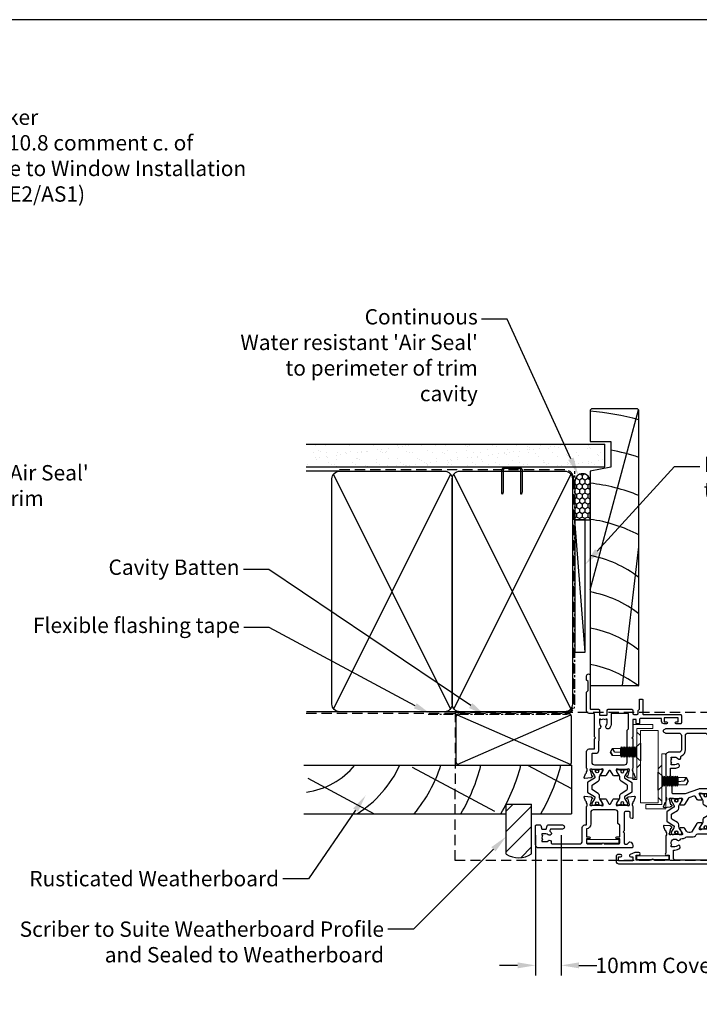
# Model space of a CAD drawing. Units: inches. Extents: x 0 to 5796, y -32 to 595.
# Drawn here: x 419 to 685, y 209 to 594 of the extents above; entities that cross this region are included whole.
import ezdxf
from ezdxf import colors
from ezdxf.entities.mleader import LeaderData, LeaderLine
from ezdxf.math import Vec2, Vec3

# ---------------------------------------------------------------- set-up
doc = ezdxf.new("R2010")
doc.units = ezdxf.units.IN
doc.header["$MEASUREMENT"] = 0
doc.linetypes.add('CENTER', pattern=[2, 1.25, -0.25, 0.25, -0.25])
doc.linetypes.add('DASHED', pattern=[0.75, 0.5, -0.25])
for name, color, linetype in [('OMEGA Framing', 2, 'Continuous'), ('OMEGA SECTION', 3, 'Continuous'), ('OMEGA Text', 7, 'Continuous')]:
    doc.layers.add(name, color=color, linetype=linetype)
doc.layers.add('OMEGA Hardware', color=4, linetype='Continuous', lineweight=20)
doc.styles.add('arialobs', font='ARIALUNI.TTF')
doc.dimstyles.new('Installation Ange', dxfattribs={"dimtxt": 6, "dimasz": 7, "dimexe": 4, "dimexo": 5, "dimgap": 0.09, "dimtad": 0, "dimdec": 0, "dimzin": 0, "dimdsep": 46, "dimtxsty": 'arialobs', "dimcen": 0.09, "dimclrd": 7, "dimclrt": 7, "dimadec": 0, "dimazin": 0, "dimtfac": 1, "dimtdec": 0, "dimtofl": 0, "dimtmove": 0, "dimatfit": 3, "dimfxl": 1, "dimtolj": 1, "dimtzin": 0, "dimarcsym": 0})

# ---------------------------------------------------------------- blocks, each defined once
blk = doc.blocks.new('A$C738818A3')
at = {"color": 4}
for p, q in [((-45.8, 46.4), (45.8, 0.6)), ((45.8, 46.4), (-45.8, 0.6))]:
    blk.add_line(p, q, dxfattribs=at)
blk.add_lwpolyline([(44, 47, -0.414214), (47, 44), (47, 3, -0.414214), (44, 0), (-44, 0, -0.414214), (-47, 3), (-47, 44, -0.414214), (-44, 47)], format="xyb", close=True)
blk = doc.blocks.new('50315A')
for p, q in [((20.59, 38.5), (29.29, 38.5)), ((20.19, 36.45), (20.19, 38.1)), ((22.49, 37.3), (20.99, 37.3)), ((20.99, 37.3), (20.99, 36.45)), ((22.49, 31.8), (22.49, 37.3)), ((23.79, 36.6), (23.79, 31.9)), ((25.19, 37), (24.19, 37)), ((25.19, 35.9), (25.19, 37)), ((28.19, 37), (26.19, 37)), ((26.19, 37), (26.19, 35.9)), ((28.19, 31), (28.19, 37)), ((29.69, 38.1), (29.69, -0.2)), ((20.19, 31.6), (20.19, 32.65)), ((20.99, 32.65), (20.99, 31.8)), ((20.99, 31.8), (22.49, 31.8)), ((22.49, 30.6), (21.19, 30.6)), ((28.19, 24.5), (28.19, 30)), ((18.19, 19.5), (22.28, 23.59)), ((23.27, 24), (25.19, 24)), ((25.19, 24), (25.19, 25.1)), ((26.19, 25.1), (26.19, 24)), ((26.19, 24), (27.69, 24)), ((1.2, 17.81), (0.99, 20.17)), ((1.39, 20.48), (2.8, 19.97)), ((3.29, 19.5), (3.54, 19.5)), ((5.04, 19.5), (9.89, 19.5)), ((9.89, 19.5), (10.29, 19.1)), ((10.29, 19.1), (10.69, 19.5)), ((10.69, 19.5), (18.19, 19.5)), ((1.65, 17.26), (1.29, 17.62)), ((2.03, 17.52), (1.98, 17.35)), ((4.16, 18.19), (2.17, 17.66)), ((4.39, 18.2), (4.24, 18.2)), ((4.49, 14.17), (4.49, 17.15)), ((1.99, 12.44), (1.99, 13.96)), ((3.46, 11.33), (2.19, 12.1)), ((2.29, 14.13), (4.09, 13.06)), ((0.19, 7.4), (2.68, 8.89)), ((3.1, 9.41), (3.63, 10.85)), ((0, 5.54), (0, 7.06)), ((2.09, 6.44), (0.3, 5.37)), ((2.5, 2.35), (2.5, 5.33)), ((20.59, 5), (20.59, 1)), ((27.09, 6), (21.59, 6)), ((28.09, -0.2), (28.09, 5)), ((-1, -0.67), (-0.79, 1.69)), ((-0.71, 1.88), (-0.34, 2.24)), ((-0.01, 2.15), (0.04, 1.98)), ((0.18, 1.84), (2.17, 1.31)), ((1.55, 0), (1.3, 0)), ((2.25, 1.3), (2.4, 1.3)), ((8.59, 0), (3.05, 0)), ((9.19, 0.6), (8.59, 0)), ((9.79, 0), (9.19, 0.6)), ((0.81, -0.47), (-0.6, -0.98)), ((19.59, 0), (9.79, 0))]:
    blk.add_line(p, q)
blk.add_lwpolyline([(18.05, 2.27), (18.24, 2), (18.69, 2), (18.69, 3.5, 0.23272), (18.1, 4.69, -0.847795), (18.71, 5.82, 0.390043), (19.2, 6.04, -0.298445), (21.59, 7.6), (27.09, 7.6, 0.414214), (28.09, 8.6), (28.09, 15.6), (27.29, 16.4), (27.29, 21.4, 0.414212), (26.29, 22.4), (23.35, 22.4), (19.26, 18.31, -0.198912), (18.27, 17.9), (6.7, 17.9, 0.414214), (6.3, 17.5), (6.3, 13.18, -0.087489), (6.22, 12.7), (4.32, 7.5, 0.087489), (4.3, 7.36), (4.3, 2.8, 0.414214), (4.7, 2.4), (10.79, 2.4), (11.39, 1.8), (14.39, 1.8), (14.39, 3.5, -0.142333), (14.82, 5, -1), (15.92, 4.3, 0.142333), (15.69, 3.5), (15.69, 2), (16.14, 2), (16.33, 2.27, 0.315299)], format="xyb", close=True)
for centre, radius, start, end in [((20.59, 38.1), 0.4, 90, 180), ((29.29, 38.1), 0.4, 360, 90), ((20.59, 36.45), 0.4, 180, 0), ((24.19, 36.6), 0.4, 90, 180), ((25.69, 35.9), 0.5, 180, 0), ((20.59, 32.65), 0.4, 0, 180), ((21.19, 31.6), 1, 180, 270), ((22.49, 31.9), 1.3, 270, 0), ((28.19, 30.5), 0.5, 90, 270), ((23.27, 22.6), 1.4, 89.9997, 135), ((25.69, 25.1), 0.5, 0, 180), ((27.69, 24.5), 0.5, 270, 0), ((1.29, 20.2), 0.3, 70, 185), ((2.7, 19.69), 0.3, 10.9043, 70), ((3.29, 19.8), 0.3, 190.9043, 270), ((4.29, 20.8), 1.5, 240.0736, 299.9293), ((1.5, 17.83), 0.3, 185, 225), ((1.79, 17.4), 0.2, 225, 345), ((2.22, 17.46), 0.2, 105, 165), ((4.24, 17.9), 0.3, 90, 105), ((4.39, 17.9), 0.3, 330.0727, 90), ((5.69, 17.15), 1.2, 150.0727, 180), ((2.19, 13.96), 0.2, 59, 180), ((2.39, 12.44), 0.4, 180, 239), ((4.29, 13.4), 0.4, 239, 28.9551), ((5.69, 14.17), 1.2, 180, 208.9551), ((2.16, 9.75), 1, 301, 340), ((3.25, 10.99), 0.4, 340, 59), ((0.4, 7.06), 0.4, 121, 180), ((0.2, 5.54), 0.2, 180, 301), ((2.3, 6.1), 0.4, 331.0449, 121), ((3.7, 5.33), 1.2, 151.0449, 180), ((21.59, 5), 1, 90, 180), ((27.09, 5), 1, 360, 90), ((-0.49, 1.67), 0.3, 135, 175), ((-0.2, 2.1), 0.2, 15, 135), ((0.23, 2.04), 0.2, 195, 255), ((1.3, -0.3), 0.3, 90, 169.0957), ((2.3, -1.3), 1.5, 60.0731, 119.9264), ((2.25, 1.6), 0.3, 255, 270), ((2.4, 1.6), 0.3, 270, 29.9273), ((3.7, 2.35), 1.2, 180, 209.9273), ((19.59, 1), 1, 270, 0), ((-0.7, -0.7), 0.3, 175, 290), ((0.71, -0.19), 0.3, 290, 349.0957), ((28.89, -0.2), 0.8, 180, 0)]:
    blk.add_arc(centre, radius, start, end)
blk = doc.blocks.new('50314')
for points in [[(13.2, 19.03, -0.263725), (13.01, 19.26, 0.359508), (12.71, 19.5), (12.46, 19.5, 0.267263), (10.96, 19.5), (4.19, 19.5, -0.881053), (3.4, 19.6), (3.4, 20.8), (1.8, 20.8, 0.414214), (1.4, 20.4), (1.4, 14.7, -1), (1.4, 13.9), (1.4, 7.8), (3.4, 7.8), (3.4, 8.9, -1), (4.4, 8.9), (4.4, 7.27), (3.66, 5.55, -0.810216), (2.7, 5.74), (2.7, 6.5), (1.2, 6.5), (1.2, 1), (2.7, 1), (2.7, 1.74, -1), (3.7, 1.76), (3.7, 1, -0.414214), (2.7, 0), (1, 0, -0.414214), (0, 1), (0, 52.21, -0.267949), (0.65, 53.34), (8.73, 58), (10.1, 58, -0.414222), (10.5, 57.6), (10.5, 56.5), (11.51, 56.5, -0.364027), (12.01, 56.09), (12.2, 54.98), (12.2, 54.15, -0.493214), (11.95, 53.96), (11.57, 54.06, -0.339392), (11.2, 54.54), (11.2, 55.2), (9.7, 55.2), (9.7, 49.7), (11.2, 49.7), (11.2, 50.45, -1), (12.2, 50.45), (12.2, 49.7, -0.162278), (12, 49.1), (12, 39.4, 0.414214), (12.4, 39), (12.95, 39, 0.267261), (14.45, 39), (14.7, 39, 0.359508), (15, 39.24, -0.263725), (15.19, 39.47), (16.6, 39.98, -0.548619), (17, 39.67), (16.79, 37.31, -0.176327), (16.71, 37.12), (16.34, 36.76, -0.57735), (16.01, 36.85), (15.96, 37.02, 0.267949), (15.82, 37.16), (13.83, 37.69, 0.065543), (13.76, 37.7), (13.6, 37.7, 0.576928), (13.34, 37.25, -0.13133), (13.5, 36.65), (13.5, 33.67, -0.127017), (13.35, 33.09, 0.767016), (13.91, 32.56), (15.7, 33.63, -0.583183), (16, 33.46), (16, 31.94, -0.263278), (15.81, 31.6), (12.78, 29.78, 0.263278), (12.3, 28.92), (12.3, 28.38, 0.263278), (12.78, 27.52), (13.82, 26.9, -0.263278), (14.01, 26.56), (14.01, 25.04, -0.583183), (13.71, 24.87), (11.92, 25.94, 0.767016), (11.36, 25.41, -0.127017), (11.51, 24.83), (11.51, 21.85, -0.13133), (11.35, 21.25, 0.576928), (11.61, 20.8), (11.77, 20.8, 0.065543), (11.84, 20.81), (13.83, 21.34, 0.267949), (13.97, 21.48), (14.02, 21.65, -0.57735), (14.35, 21.74), (14.72, 21.38, -0.176327), (14.8, 21.19), (15.01, 18.83, -0.548619), (14.61, 18.52)], [(2.4, 22.4), (5.4, 22.4), (5.4, 23, -0.187157), (6.13, 24.89, -1), (7.09, 24.01, 0.187157), (6.7, 23), (6.7, 21.5), (7.15, 21.5), (7.34, 21.77, 0.895696), (9.31, 24.01, -0.465557), (9.44, 25, 0.256087), (9.9, 25.84), (9.9, 26.28, -0.201513), (10.2, 26.99, 0.201513), (10.5, 27.71), (10.5, 30.15, -0.261413), (10.98, 31.01), (11.22, 31.15, 0.261413), (11.7, 32.01), (11.7, 36.69, 0.258199), (11.23, 37.54, -0.258199), (10.2, 39.4), (10.2, 47.35, 0.353997), (9.41, 48.33, -0.353997), (8.3, 49.7), (8.3, 54.4, 0.57735), (6.8, 55.27), (4.4, 53.88), (4.4, 51.4, -1), (3.4, 51.4), (3.4, 53.31), (1.4, 52.15), (1.4, 46.5, -1), (1.4, 45.5), (1.4, 39.5), (3.4, 39.5), (3.4, 40.6, -1), (4.4, 40.6), (4.4, 39.3, -0.414214), (3.4, 38.3), (1.4, 38.3), (1.4, 23.4, 0.414214)]]:
    blk.add_lwpolyline(points, format="xyb", close=True)
blk = doc.blocks.new('217100')
blk.add_lwpolyline([(2.46, -11.43, -0.131653), (2.3, -10.83), (2.3, -10.79, -0.258618), (2.39, -10.62), (5.01, -8.98, 0.258618), (5.2, -8.64), (5.2, -5.36, 0.258618), (5.01, -5.02), (2.39, -3.38, -0.258618), (2.3, -3.21), (2.3, -3.17, -0.131653), (2.46, -2.57), (3.47, -0.81, 0.131653), (3.5, -0.71), (3.5, -0.4, 0.414214), (3.1, 0), (2.5, 0), (2.5, -0.1), (2.12, -0.1, 0.414214), (1.92, -0.3), (1.92, -0.41, 0.109552), (1.94, -0.5, -1.569923), (0.86, -0.5, 0.109553), (0.87, -0.41), (0.87, -0.3, 0.414214), (0.67, -0.1), (0.3, -0.1), (0.3, 0), (-0.3, 0, 0.414214), (-0.7, -0.4), (-0.7, -0.71, 0.131653), (-0.67, -0.81), (0.34, -2.57, -0.131653), (0.5, -3.17), (0.5, -3.77, 0.258618), (0.97, -4.61), (3.21, -6.01, -0.258618), (3.4, -6.35), (3.4, -7.65, -0.258618), (3.21, -7.99), (0.97, -9.39, 0.258618), (0.5, -10.23), (0.5, -10.83, -0.131652), (0.34, -11.43), (-0.67, -13.19, 0.131652), (-0.7, -13.29), (-0.7, -13.6, 0.414214), (-0.3, -14), (0.3, -14), (0.3, -13.9), (0.67, -13.9, 0.414214), (0.87, -13.7), (0.87, -13.59, 0.109553), (0.86, -13.5, -1.569923), (1.94, -13.5, 0.109552), (1.92, -13.59), (1.92, -13.7, 0.414214), (2.12, -13.9), (2.5, -13.9), (2.5, -14), (3.1, -14, 0.414214), (3.5, -13.6), (3.5, -13.29, 0.131653), (3.47, -13.19), (2.46, -11.43)], format="xyb")
at = {"color": 4}
for centre in [(1.4, -0.75), (1.4, -13.25)]:
    blk.add_circle(centre, 0.6, dxfattribs=at)
blk = doc.blocks.new('J401012')
for name, p in [('50314', (0, 0)), ('50315A', (23.01, 19.5))]:
    blk.add_blockref(name, p)
at = {"rotation": 90}
blk.add_blockref('217100', (13.5, 33.51), dxfattribs=at)
at = {"xscale": -1, "rotation": 90}
blk.add_blockref('217100', (11.51, 24.99), dxfattribs=at)
blk = doc.blocks.new('50352')
for points in [[(2.5, 2.35, 0.13133), (2.66, 1.75, -0.576928), (2.4, 1.3), (2.25, 1.3, -0.065543), (2.17, 1.31), (0.18, 1.84, -0.267949), (0.04, 1.98), (-0.01, 2.15, 0.57735), (-0.34, 2.24), (-0.71, 1.88, 0.176327), (-0.79, 1.69), (-1, -0.67, 0.548619), (-0.6, -0.98), (0.81, -0.47, 0.263725), (1.01, -0.24, -0.359508), (1.3, 0), (1.55, 0, -0.267261), (3.05, 0), (9.5, 0, 0.414214), (10.5, 1), (10.5, 3), (14.4, 3), (14.8, 3.4), (15.2, 3), (24.2, 3, -0.414214), (24.4, 2.8), (24.4, 1, 0.414214), (25.4, 0), (32.7, 0), (33.3, 0.6), (36.8, 0.6), (37.4, 0), (39.1, 0, 1), (39.1, 1.4), (26.2, 1.4, -0.414214), (26, 1.6), (26, 4.6, 0.414214), (25.6, 5), (23.9, 5, -0.414214), (23.7, 5.2), (23.7, 7.8, -0.414214), (23.9, 8), (25.6, 8, 0.414214), (26, 8.4), (26, 17.6, 0.414214), (25.6, 18), (24.4, 18, -0.414214), (24, 18.4), (24, 19.7, -0.414214), (24.4, 20.1), (25.5, 20.1), (26, 20.6), (29.8, 20.6, 0.414214), (30, 20.8), (30, 21.7, 0.414214), (29.8, 21.9), (24.2, 21.9, -0.414214), (24, 22.1), (24, 36.6, 0.414214), (23.6, 37), (20.7, 37, 0.414214), (20.3, 36.6), (20.3, 34.95, 1), (21.1, 34.95), (21.1, 35.8), (22.6, 35.8), (22.6, 30.3), (21.1, 30.3), (21.1, 31.15, 1), (20.3, 31.15), (20.3, 30.3, 0.414214), (21.3, 29.3), (22.4, 29.3), (22.4, 21, -0.414214), (22, 20.6), (20.5, 20.6, 0.414214), (20.3, 20.4), (20.3, 19.6, 0.414214), (20.5, 19.4), (22, 19.4), (22, 18), (15.2, 18), (14.8, 17.6), (14.4, 18), (3.05, 18, -0.267273), (1.55, 18), (1.3, 18, -0.359508), (1.01, 18.24, 0.263725), (0.81, 18.47), (-0.6, 18.98, 0.548619), (-1, 18.67), (-0.79, 16.31, 0.176327), (-0.71, 16.12), (-0.34, 15.76, 0.57735), (-0.01, 15.85), (0.04, 16.02, -0.267949), (0.18, 16.16), (2.17, 16.69, -0.065543), (2.25, 16.7), (2.4, 16.7, -0.576928), (2.66, 16.25, 0.13133), (2.5, 15.65), (2.5, 12.67, 0.127017), (2.65, 12.09, -0.767016), (2.09, 11.56), (0.3, 12.63, 0.583183), (0, 12.46), (0, 10.71, 0.263278), (0.19, 10.37), (1.9, 9.34, -0.565773), (1.9, 8.66), (0.19, 7.63, 0.263278), (0, 7.29), (0, 5.54, 0.583183), (0.3, 5.37), (2.09, 6.44, -0.767016), (2.65, 5.91, 0.127017), (2.5, 5.33)], [(13.65, 4.8), (13.45, 4.6), (9.7, 4.6, 0.414214), (8.7, 3.6), (8.7, 2.2, -0.414214), (8.5, 2), (5.3, 2, -0.414214), (4.3, 3), (4.3, 14.8, -0.414214), (5.3, 15.8), (17.8, 15.8), (18.4, 16.4), (24.2, 16.4, -0.414214), (24.4, 16.2), (24.4, 9.8, -0.414214), (24.2, 9.6), (20.6, 9.6, 0.174733), (18.62, 8.89, 1), (19.64, 7.65, -0.174733), (20.6, 8), (22.1, 8), (22.1, 7.55), (21.83, 7.36, -0.315299), (21.83, 5.64), (22.1, 5.45), (22.1, 5), (20.6, 5, -0.174733), (19.64, 5.34, 0.604149), (18.34, 4.8)]]:
    blk.add_lwpolyline(points, format="xyb", close=True)
blk = doc.blocks.new('50351')
for points in [[(11.51, 37.74), (11.67, 37.27, 0.32134), (12.05, 37), (13.8, 37, -0.414214), (14.2, 36.6), (14.2, 35.1, -0.414214), (13.8, 34.7), (6.7, 34.7), (6.3, 34.3), (5.9, 34.7), (1.9, 34.7, -0.414214), (1.5, 35.1), (1.5, 35.8), (2.39, 36.69, 0.26642), (2.44, 36.88, 0.341047), (0.99, 38), (0.4, 38, 0.414214), (0, 37.6), (0, 1.3, 0.414193), (1.3, 0), (8.6, 0, 0.414234), (9, 0.4), (9, 1.87, 0.339454), (8.85, 2.07), (7.32, 2.48), (7.32, 4.14), (8.7, 4.5, 0.339454), (9, 4.89), (9, 10.5, 1), (7.4, 10.5), (7.4, 5.81), (6.81, 5.65, -0.338775), (6.36, 5.84, 1.095036), (5.14, 4.97, -0.178707), (5.5, 4), (5.5, 2.5), (5.05, 2.5), (4.86, 2.77, -0.315299), (3.14, 2.77), (2.95, 2.5), (2.5, 2.5), (2.5, 4, -0.178707), (2.86, 4.97, 0.73405), (2.1, 6.19, -0.490941), (1.6, 6.57), (1.6, 17.3, -0.414214), (2.6, 18.3), (8, 18.3, 0.414214), (9, 19.3), (9, 20), (16.15, 20, -0.267261), (17.65, 20), (17.9, 20, -0.359508), (18.19, 19.76, 0.263725), (18.39, 19.53), (19.8, 19.02, 0.548619), (20.2, 19.33), (19.99, 21.69, 0.176327), (19.91, 21.88), (19.54, 22.24, 0.57735), (19.21, 22.15), (19.16, 21.98, -0.267949), (19.02, 21.84), (17.03, 21.31, -0.065543), (16.95, 21.3), (16.8, 21.3, -0.576928), (16.54, 21.75, 0.13133), (16.7, 22.35), (16.7, 25.33, 0.127017), (16.55, 25.91, -0.767016), (17.11, 26.44), (18.9, 25.37, 0.583183), (19.2, 25.54), (19.2, 27.29, 0.263278), (19.01, 27.63), (17.3, 28.66, -0.565773), (17.3, 29.34), (19.01, 30.37, 0.263278), (19.2, 30.71), (19.2, 32.46, 0.583183), (18.9, 32.63), (17.11, 31.56, -0.767016), (16.55, 32.09, 0.127017), (16.7, 32.67), (16.7, 35.65, 0.13133), (16.54, 36.25, -0.576928), (16.8, 36.7), (16.95, 36.7, -0.065543), (17.03, 36.69), (19.02, 36.16, -0.267949), (19.16, 36.02), (19.21, 35.85, 0.57735), (19.54, 35.76), (19.91, 36.12, 0.176327), (19.99, 36.31), (20.2, 38.67, 0.548619), (19.8, 38.98), (18.39, 38.47, 0.263725), (18.19, 38.24, -0.359508), (17.9, 38), (17.7, 38, 0.123106), (17.61, 37.98, -0.258613), (16.15, 38), (11.7, 38, 0.513615)], [(9.4, 21.6, 0.370776), (7.42, 19.9), (4.4, 19.9), (4.4, 21, 1), (3.6, 21), (3.6, 19.9), (2, 19.9, -0.414214), (1.6, 20.3), (1.6, 26, 1), (1.6, 26.8), (1.6, 32.5, -0.414214), (2, 32.9), (3.6, 32.9), (3.6, 31.8, 1), (4.4, 31.8), (4.4, 32.9), (8.9, 32.9), (9.6, 32.2), (13.9, 32.2, -0.414214), (14.9, 31.2), (14.9, 22.6, -0.414214), (13.9, 21.6)]]:
    blk.add_lwpolyline(points, format="xyb", close=True)
blk = doc.blocks.new('J401000')
for name, p in [('50352', (28.2, 20)), ('50351', (0, 0))]:
    blk.add_blockref(name, p)
at = {"rotation": 90}
blk.add_blockref('217100', (16.7, 32.51), dxfattribs=at)
at = {"xscale": -1, "rotation": 90}
blk.add_blockref('217100', (16.7, 25.49), dxfattribs=at)
blk = doc.blocks.new('P1560-end profile')
for p, q in [((-6.9, 28.2), (0, 28.2)), ((-6.9, 0), (-6.9, 28.2)), ((3.05, 30.6), (-4.85, 30.6)), ((-4.85, 30.6), (-4.85, 28.95)), ((1.4, 28.95), (-4.85, 28.95)), ((0, 28.2), (0, 0)), ((0, 26.2), (1.4, 27.6)), ((1.4, 28.95), (1.4, 9.1)), ((3.05, 30.6), (3.05, 9.1)), ((0, 26.2), (0, 15)), ((-9.95, 19.1), (-9.95, -2.4)), ((-8.3, 19.1), (-9.95, 19.1)), ((-8.3, 19.1), (-8.3, -0.75)), ((-6.9, 13.2), (-8.3, 14.6)), ((-6.9, 13.2), (-6.9, 2)), ((1.4, 13.6), (0, 15)), ((3.05, 9.1), (1.4, 9.1)), ((-8.3, 0.6), (-6.9, 2)), ((0, 0), (-6.9, 0)), ((-2.05, -2.4), (-9.95, -2.4)), ((-2.05, -0.75), (-8.3, -0.75)), ((-2.05, -0.75), (-2.05, -2.4))]:
    blk.add_line(p, q)
blk = doc.blocks.new('M4x12tek')
for p, q in [((0, 3.5), (0, -3.5)), ((0.2, 3.5), (0, 3.5)), ((0.2, 3.5), (1.8, 2)), ((0.2, 3.5), (0.2, -3.5)), ((1.8, 2), (1.8, -2)), ((1.8, 2), (2, 2)), ((2, 2), (2.31, 1.4)), ((2, 2), (2, 1.85)), ((2, 1.85), (2, 1.41)), ((2, 1.41), (2.31, 0.99)), ((2, 1.41), (2, 0.77)), ((2, 0.77), (2, 0)), ((2.31, 0.54), (2, 0.77)), ((2, 0), (2, -0.77)), ((2.62, 2), (2.31, 1.4)), ((2.62, 1.41), (2.31, 0.99)), ((2.31, 1.4), (2.31, 1.29)), ((2.31, 1.29), (2.31, 0.99)), ((2.31, 0.99), (2.31, 0.54)), ((2.62, 0.77), (2.31, 0.54)), ((2.31, 0.54), (2.31, 0)), ((2.31, 0), (2.31, -0.54)), ((2.62, 2), (2.94, 1.4)), ((2.62, 2), (2.62, 1.85)), ((2.62, 1.85), (2.62, 1.41)), ((2.62, 1.41), (2.94, 0.99)), ((2.62, 1.41), (2.62, 0.77)), ((2.94, 0.54), (2.62, 0.77)), ((2.62, 0.77), (2.62, 0)), ((2.62, 0), (2.62, -0.77)), ((3.25, 2), (2.94, 1.4)), ((3.25, 1.41), (2.94, 0.99)), ((2.94, 1.4), (2.94, 1.29)), ((2.94, 1.29), (2.94, 0.99)), ((2.94, 0.99), (2.94, 0.54)), ((3.25, 0.77), (2.94, 0.54)), ((2.94, 0.54), (2.94, 0)), ((2.94, 0), (2.94, -0.54)), ((3.25, 2), (3.56, 1.4)), ((3.25, 2), (3.25, 1.85)), ((3.25, 1.85), (3.25, 1.41)), ((3.25, 1.41), (3.56, 0.99)), ((3.25, 1.41), (3.25, 0.77)), ((3.56, 0.54), (3.25, 0.77)), ((3.25, 0.77), (3.25, 0)), ((3.25, 0), (3.25, -0.77)), ((3.88, 2), (3.56, 1.4)), ((3.88, 1.41), (3.56, 0.99)), ((3.56, 1.4), (3.56, 1.29)), ((3.56, 1.29), (3.56, 0.99)), ((3.56, 0.99), (3.56, 0.54)), ((3.88, 0.77), (3.56, 0.54)), ((3.56, 0.54), (3.56, 0)), ((3.56, 0), (3.56, -0.54)), ((3.88, 2), (4.19, 1.4)), ((3.88, 2), (3.88, 1.85)), ((3.88, 1.85), (3.88, 1.41)), ((3.88, 1.41), (4.19, 0.99)), ((3.88, 1.41), (3.88, 0.77)), ((3.88, 0.77), (3.88, 0)), ((4.19, 0.54), (3.88, 0.77)), ((3.88, 0), (3.88, -0.77)), ((4.5, 2), (4.19, 1.4)), ((4.5, 1.41), (4.19, 0.99)), ((4.19, 1.4), (4.19, 1.29)), ((4.19, 1.29), (4.19, 0.99)), ((4.19, 0.99), (4.19, 0.54)), ((4.5, 0.77), (4.19, 0.54)), ((4.19, 0.54), (4.19, 0)), ((4.19, 0), (4.19, -0.54)), ((4.5, 2), (4.81, 1.4)), ((4.5, 2), (4.5, 1.85)), ((4.5, 1.85), (4.5, 1.41)), ((4.5, 1.41), (4.81, 0.99)), ((4.5, 1.41), (4.5, 0.77)), ((4.5, 0.77), (4.5, 0)), ((4.81, 0.54), (4.5, 0.77)), ((4.5, 0), (4.5, -0.77)), ((5.12, 2), (4.81, 1.4)), ((5.12, 1.41), (4.81, 0.99)), ((4.81, 1.4), (4.81, 1.29)), ((4.81, 1.29), (4.81, 0.99)), ((4.81, 0.99), (4.81, 0.54)), ((5.12, 0.77), (4.81, 0.54)), ((4.81, 0.54), (4.81, 0)), ((4.81, 0), (4.81, -0.54)), ((5.12, 2), (5.44, 1.4)), ((5.12, 2), (5.12, 1.85)), ((5.12, 1.85), (5.12, 1.41)), ((5.12, 1.41), (5.44, 0.99)), ((5.12, 1.41), (5.12, 0.77)), ((5.44, 0.54), (5.12, 0.77)), ((5.12, 0.77), (5.12, 0)), ((5.12, 0), (5.12, -0.77)), ((5.75, 2), (5.44, 1.4)), ((5.75, 1.41), (5.44, 0.99)), ((5.44, 1.4), (5.44, 1.29)), ((5.44, 1.29), (5.44, 0.99)), ((5.44, 0.99), (5.44, 0.54)), ((5.75, 0.77), (5.44, 0.54)), ((5.44, 0.54), (5.44, 0)), ((5.44, 0), (5.44, -0.54)), ((5.75, 2), (6.06, 1.4)), ((5.75, 2), (5.75, 1.85)), ((5.75, 1.85), (5.75, 1.41)), ((5.75, 1.41), (6.06, 0.99)), ((5.75, 1.41), (5.75, 0.77)), ((5.75, 0.77), (5.75, 0)), ((6.06, 0.54), (5.75, 0.77)), ((5.75, 0), (5.75, -0.77)), ((6.38, 2), (6.06, 1.4)), ((6.38, 1.41), (6.06, 0.99)), ((6.06, 1.4), (6.06, 1.29)), ((6.06, 1.29), (6.06, 0.99)), ((6.06, 0.99), (6.06, 0.54)), ((6.38, 0.77), (6.06, 0.54)), ((6.06, 0.54), (6.06, 0)), ((6.06, 0), (6.06, -0.54)), ((6.38, 2), (6.69, 1.4)), ((6.38, 2), (6.38, 1.85)), ((6.38, 1.85), (6.38, 1.41)), ((6.38, 1.41), (6.69, 0.99)), ((6.38, 1.41), (6.38, 0.77)), ((6.38, 0.77), (6.38, 0)), ((6.69, 0.54), (6.38, 0.77)), ((6.38, 0), (6.38, -0.77)), ((7, 2), (6.69, 1.4)), ((7, 1.41), (6.69, 0.99)), ((6.69, 1.4), (6.69, 1.29)), ((6.69, 1.29), (6.69, 0.99)), ((6.69, 0.99), (6.69, 0.54)), ((7, 0.77), (6.69, 0.54)), ((6.69, 0.54), (6.69, 0)), ((6.69, 0), (6.69, -0.54)), ((7, 2), (7, 1.85)), ((7, 2), (7.31, 1.4)), ((7, 1.85), (7, 1.41)), ((7, 1.41), (7, 0.77)), ((7, 1.41), (7.31, 0.99)), ((7, 0.77), (7, 0)), ((7.31, 0.54), (7, 0.77)), ((7, 0), (7, -0.77)), ((7.62, 2), (7.31, 1.4)), ((7.62, 1.41), (7.31, 0.99)), ((7.31, 1.4), (7.31, 1.29)), ((7.31, 1.29), (7.31, 0.99)), ((7.31, 0.99), (7.31, 0.54)), ((7.62, 0.77), (7.31, 0.54)), ((7.31, 0.54), (7.31, 0)), ((7.31, 0), (7.31, -0.54)), ((7.62, 2), (7.94, 1.4)), ((7.62, 2), (7.62, 1.85)), ((7.62, 1.85), (7.62, 1.41)), ((7.62, 1.41), (7.94, 0.99)), ((7.62, 1.41), (7.62, 0.77)), ((7.62, 0.77), (7.62, 0)), ((7.94, 0.54), (7.62, 0.77)), ((7.62, 0), (7.62, -0.77)), ((7.94, 1.4), (7.94, 1.29)), ((7.94, 1.4), (11.19, 1.4)), ((7.94, 1.29), (7.94, 0.99)), ((7.94, 0.99), (7.94, 0.54)), ((7.94, 0.54), (7.94, 0)), ((10.21, 0.1), (7.94, -0.1)), ((7.94, 0), (7.94, -0.54)), ((10.22, 0), (7.95, -0.2)), ((10.15, -0.01), (10.96, 1.4)), ((10.38, 0), (11.19, 1.4)), ((11.77, 0), (10.96, -1.4)), ((11.77, 0), (11.08, 1.2)), ((12, 0), (11.19, 1.4)), ((12, 0), (11.19, -1.4)), ((0.2, -3.5), (0, -3.5)), ((0.2, -3.5), (1.8, -2)), ((1.8, -2), (2, -2)), ((2.31, -0.54), (2, -0.77)), ((2, -0.77), (2, -1.41)), ((2.31, -0.99), (2, -1.41)), ((2.31, -1.4), (2, -2)), ((2, -1.41), (2, -1.85)), ((2, -1.85), (2, -2)), ((2.31, -0.54), (2.31, -0.99)), ((2.62, -0.77), (2.31, -0.54)), ((2.31, -0.99), (2.31, -1.29)), ((2.31, -0.99), (2.62, -1.41)), ((2.31, -1.29), (2.31, -1.4)), ((2.31, -1.4), (2.62, -2)), ((2.94, -0.54), (2.62, -0.77)), ((2.62, -0.77), (2.62, -1.41)), ((2.94, -0.99), (2.62, -1.41)), ((2.94, -1.4), (2.62, -2)), ((2.62, -1.41), (2.62, -1.85)), ((2.62, -1.85), (2.62, -2)), ((2.94, -0.54), (2.94, -0.99)), ((3.25, -0.77), (2.94, -0.54)), ((2.94, -0.99), (2.94, -1.29)), ((2.94, -0.99), (3.25, -1.41)), ((2.94, -1.29), (2.94, -1.4)), ((2.94, -1.4), (3.25, -2)), ((3.56, -0.54), (3.25, -0.77)), ((3.25, -0.77), (3.25, -1.41)), ((3.56, -0.99), (3.25, -1.41)), ((3.56, -1.4), (3.25, -2)), ((3.25, -1.41), (3.25, -1.85)), ((3.25, -1.85), (3.25, -2)), ((3.56, -0.54), (3.56, -0.99)), ((3.88, -0.77), (3.56, -0.54)), ((3.56, -0.99), (3.56, -1.29)), ((3.56, -0.99), (3.88, -1.41)), ((3.56, -1.29), (3.56, -1.4)), ((3.56, -1.4), (3.88, -2)), ((4.19, -0.54), (3.88, -0.77)), ((3.88, -0.77), (3.88, -1.41)), ((4.19, -0.99), (3.88, -1.41)), ((4.19, -1.4), (3.88, -2)), ((3.88, -1.41), (3.88, -1.85)), ((3.88, -1.85), (3.88, -2)), ((4.19, -0.54), (4.19, -0.99)), ((4.5, -0.77), (4.19, -0.54)), ((4.19, -0.99), (4.19, -1.29)), ((4.19, -0.99), (4.5, -1.41)), ((4.19, -1.29), (4.19, -1.4)), ((4.19, -1.4), (4.5, -2)), ((4.81, -0.54), (4.5, -0.77)), ((4.5, -0.77), (4.5, -1.41)), ((4.81, -0.99), (4.5, -1.41)), ((4.81, -1.4), (4.5, -2)), ((4.5, -1.41), (4.5, -1.85)), ((4.5, -1.85), (4.5, -2)), ((4.81, -0.54), (4.81, -0.99)), ((5.12, -0.77), (4.81, -0.54)), ((4.81, -0.99), (4.81, -1.29)), ((4.81, -0.99), (5.12, -1.41)), ((4.81, -1.29), (4.81, -1.4)), ((4.81, -1.4), (5.12, -2)), ((5.44, -0.54), (5.12, -0.77)), ((5.12, -0.77), (5.12, -1.41)), ((5.44, -0.99), (5.12, -1.41)), ((5.44, -1.4), (5.12, -2)), ((5.12, -1.41), (5.12, -1.85)), ((5.12, -1.85), (5.12, -2)), ((5.44, -0.54), (5.44, -0.99)), ((5.75, -0.77), (5.44, -0.54)), ((5.44, -0.99), (5.44, -1.29)), ((5.44, -0.99), (5.75, -1.41)), ((5.44, -1.29), (5.44, -1.4)), ((5.44, -1.4), (5.75, -2)), ((6.06, -0.54), (5.75, -0.77)), ((5.75, -0.77), (5.75, -1.41)), ((6.06, -0.99), (5.75, -1.41)), ((6.06, -1.4), (5.75, -2)), ((5.75, -1.41), (5.75, -1.85)), ((5.75, -1.85), (5.75, -2)), ((6.06, -0.54), (6.06, -0.99)), ((6.38, -0.77), (6.06, -0.54)), ((6.06, -0.99), (6.06, -1.29)), ((6.06, -0.99), (6.38, -1.41)), ((6.06, -1.29), (6.06, -1.4)), ((6.06, -1.4), (6.38, -2)), ((6.69, -0.54), (6.38, -0.77)), ((6.38, -0.77), (6.38, -1.41)), ((6.69, -0.99), (6.38, -1.41)), ((6.69, -1.4), (6.38, -2)), ((6.38, -1.41), (6.38, -1.85)), ((6.38, -1.85), (6.38, -2)), ((7, -0.77), (6.69, -0.54)), ((6.69, -0.54), (6.69, -0.99)), ((6.69, -0.99), (7, -1.41)), ((6.69, -0.99), (6.69, -1.29)), ((6.69, -1.29), (6.69, -1.4)), ((6.69, -1.4), (7, -2)), ((7.31, -0.54), (7, -0.77)), ((7, -0.77), (7, -1.41)), ((7.31, -0.99), (7, -1.41)), ((7.31, -1.4), (7, -2)), ((7, -1.41), (7, -1.85)), ((7, -1.85), (7, -2)), ((7.62, -0.77), (7.31, -0.54)), ((7.31, -0.54), (7.31, -0.99)), ((7.31, -0.99), (7.62, -1.41)), ((7.31, -0.99), (7.31, -1.29)), ((7.31, -1.29), (7.31, -1.4)), ((7.31, -1.4), (7.62, -2)), ((7.94, -0.54), (7.62, -0.77)), ((7.62, -0.77), (7.62, -1.41)), ((7.94, -0.99), (7.62, -1.41)), ((7.94, -1.4), (7.62, -2)), ((7.62, -1.41), (7.62, -1.85)), ((7.62, -1.85), (7.62, -2)), ((7.94, -0.54), (7.94, -0.99)), ((7.94, -0.99), (7.94, -1.29)), ((7.94, -1.29), (7.94, -1.4)), ((7.94, -1.4), (11.19, -1.4))]:
    blk.add_line(p, q)
blk = doc.blocks.new('stay')
at = {"xscale": -1, "rotation": 270}
for name, p in [('M4x12tek', (5.7, 3.3)), ('P1560-end profile', (-14.1, 3.45))]:
    blk.add_blockref(name, p, dxfattribs=at)
at = {"rotation": 270}
blk.add_blockref('M4x12tek', (-5.7, -3.3), dxfattribs=at)
blk = doc.blocks.new('C9981039')
for p, q in [((-0.71, 6.25), (-0.71, -6.25)), ((-0.71, 6.25), (0.71, 6.25)), ((0.71, 6.25), (0.71, -6.25)), ((-0.71, -6.25), (0.71, -6.25))]:
    blk.add_line(p, q)
blk = doc.blocks.new('*D130')
at = {"layer": 'Defpoints', "color": 0, "linetype": 'Continuous'}
for p in [(620.64, 275.2), (630.64, 275.2), (630.64, 224.52)]:
    blk.add_point(p, dxfattribs=at)
at = {"layer": 'OMEGA Text', "color": 0, "linetype": 'Continuous', "lineweight": -2}
for p, q in [((620.64, 270.2), (620.64, 220.52)), ((630.64, 270.2), (630.64, 220.52))]:
    blk.add_line(p, q, dxfattribs=at)
at = {"layer": 'OMEGA Text', "color": 7, "linetype": 'Continuous', "lineweight": -2}
for p, q in [((613.64, 224.52), (606.64, 224.52)), ((637.64, 224.52), (644.64, 224.52))]:
    blk.add_line(p, q, dxfattribs=at)
at = {"layer": 'OMEGA Text', "color": 7, "linetype": 'Continuous'}
for points in [[(613.64, 225.68), (613.64, 223.35), (620.64, 224.52)], [(637.64, 225.68), (637.64, 223.35), (630.64, 224.52)]]:
    blk.add_solid(points, dxfattribs=at)
at = {"layer": 'OMEGA Text', "color": 7, "linetype": 'Continuous', "insert": (675.09, 224.52), "char_height": 6, "attachment_point": 5, "style": 'arialobs'}
blk.add_mtext('\\A1;10mm Coverage', dxfattribs=at)

msp = doc.modelspace()

# ---------------------------------------------------------------- hatches: boundary and pattern name
at = {"layer": 'OMEGA Framing', "linetype": 'Continuous'}
h = msp.add_hatch(dxfattribs=at)
h.set_pattern_fill('AR-SAND', color=8, scale=3, style=0)
h.set_pattern_definition([(37.5, (1793.6655, 3384.782), (-0.18898, 5.780471), [0, -4.56, 0, -5.1, 0, -4.875]), (7.5, (1793.6655, 3384.782), (5.30933, 8.466438), [0, -2.46, 0, -4.11, 0, -1.575]), (327.5, (1789.9755, 3384.782), (9.3424256, 0.016977), [0, -1.5, 0, -5.4, 0, -7.05]), (317.5, (1789.9755, 3384.782), (9.01838, 2.633027), [0, -0.75, 0, -3.54, 0, -4.05])])
h.paths.add_polyline_path([(531.4, 428.16), (531.4, 419.34), (647.7, 419.34), (647.7, 428.16)])
at = {"layer": 'OMEGA Framing', "ltscale": 3}
h = msp.add_hatch(dxfattribs=at)
h.set_pattern_fill('HONEY', color=4, scale=10, angle=90, style=0)
h.set_pattern_definition([(270, (-818.1974, 3655.942), (-1.08253175, -1.875), [1.25, -2.5]), (150, (-818.1974, 3655.942), (-1.08253176, 1.875), [1.25, -2.5]), (210, (-818.1974, 3655.942), (-2.1650635, -4e-09), [-2.5, 1.25])])
edge = h.paths.add_edge_path()
edge.add_line((642.06, 398.61), (642.06, 413.61))
edge.add_arc((639.06, 413.61), 3, 0, 180)
edge.add_line((636.06, 413.61), (636.06, 398.61))
edge.add_line((636.06, 398.61), (642.06, 398.61))

# ---------------------------------------------------------------- linework, layer by layer
at = {"layer": 'Defpoints', "linetype": 'Continuous'}
msp.add_lwpolyline([(0, 0), (841, 0), (841, 594), (0, 594)], close=True, dxfattribs=at)
at = {"layer": 'OMEGA Framing', "color": 8}
for p, q in [((642.06, 371.19), (660.93, 441.62)), ((654.63, 333.83), (661.06, 388.1))]:
    msp.add_line(p, q, dxfattribs=at)
at = {"layer": 'OMEGA Framing'}
for p, q in [((531.06, 428.16), (647.7, 428.16)), ((647.7, 419.34), (647.7, 428.16)), ((531.06, 419.34), (647.7, 419.34)), ((543.96, 417.61), (531.06, 417.61)), ((591.09, 323.61), (531.18, 323.61)), ((589.69, 303.74), (589.69, 321.74)), ((634.69, 303.74), (634.69, 321.74)), ((590.69, 302.74), (633.69, 302.74))]:
    msp.add_line(p, q, dxfattribs=at)
at = {"layer": 'OMEGA Framing', "color": 4}
for p, q in [((640.06, 346.88), (636.06, 398.61)), ((589.98, 303.04), (634.4, 322.45)), ((572.5, 301.99), (604.64, 284.79)), ((617.55, 302.74), (634.68, 293.57)), ((531.64, 297.63), (557.57, 283.74)), ((609.18, 284.75), (611.97, 287.55)), ((609.18, 276.8), (619.12, 286.75)), ((609.18, 268.84), (619.12, 278.79)), ((614.88, 266.59), (619.12, 270.84))]:
    msp.add_line(p, q, dxfattribs=at)
at = {"layer": 'OMEGA Framing', "color": 3, "linetype": 'DASHED', "ltscale": 8}
for p, q in [((589.19, 323.49), (589.18, 265.68)), ((589.19, 323.49), (734.63, 323.49)), ((589.18, 265.68), (734.63, 265.68))]:
    msp.add_line(p, q, dxfattribs=at)
at = {"layer": 'OMEGA Framing', "color": 4, "linetype": 'Continuous'}
msp.add_line((589.98, 322.45), (634.4, 303.04), dxfattribs=at)
at = {"layer": 'OMEGA Framing', "color": 2}
for p, q in [((530.14, 302.74), (634.68, 302.74)), ((634.68, 302.74), (634.68, 283.74)), ((609.18, 268.01), (609.18, 287.55)), ((609.18, 287.55), (619.12, 287.55)), ((619.12, 268.12), (619.12, 287.55)), ((530.14, 283.74), (609.18, 283.74)), ((619.12, 283.74), (634.68, 283.74))]:
    msp.add_line(p, q, dxfattribs=at)
at = {"layer": 'OMEGA Framing', "color": 2, "linetype": 'Continuous'}
for p, q in [((620.64, 275.33), (620.64, 249.33)), ((630.64, 275.33), (630.64, 249.33))]:
    msp.add_line(p, q, dxfattribs=at)
at = {"layer": 'OMEGA Framing', "color": 2}
msp.add_lwpolyline([(642.06, 441.49), (642.06, 429.19), (650.06, 429.19), (650.06, 419.19), (642.06, 417.59), (642.05, 333.83), (661.06, 333.83), (661.06, 441.49), (660.56, 441.99), (642.56, 441.99)], close=True, dxfattribs=at)
at = {"layer": 'OMEGA Framing', "color": 3, "linetype": 'DASHED', "ltscale": 8}
msp.add_lwpolyline([(531.06, 323.11), (632.06, 323.11, 0.414214), (635.56, 326.61), (635.56, 414.61, 0.414214), (632.06, 418.11), (543.96, 418.11), (543.96, 418.11), (543.96, 418.11)], format="xyb", dxfattribs=at)
at = {"layer": 'OMEGA Framing', "linetype": 'CENTER', "ltscale": 3}
msp.add_lwpolyline([(578.72, 322.61), (632.06, 322.61, 0.414214), (636.06, 326.61), (636.06, 417.61)], format="xyb", dxfattribs=at)
at = {"layer": 'OMEGA Framing', "color": 4}
msp.add_lwpolyline([(614.39, 418.61), (608.54, 418.61, 0.414214), (608.04, 418.11), (608.04, 409.35), (607.79, 408.58, -0.414214), (607.54, 408.83), (607.54, 418.11, -0.414214), (608.54, 419.11), (614.39, 419.11, -0.414214), (615.39, 418.11), (615.39, 409.5, -0.07869), (615.34, 409.19), (615.14, 408.58, -0.414214), (614.89, 408.83), (614.89, 418.11, 0.414214)], format="xyb", close=True, dxfattribs=at)
at = {"layer": 'OMEGA Framing', "color": 4, "ltscale": 3}
msp.add_lwpolyline([(642.06, 398.61), (642.06, 413.61, 1), (636.06, 413.61), (636.06, 398.61)], format="xyb", close=True, dxfattribs=at)
at = {"layer": 'OMEGA Framing'}
msp.add_lwpolyline([(640.06, 346.88), (640.06, 398.61), (636.06, 398.61), (636.06, 346.88)], close=True, dxfattribs=at)
at = {"layer": 'OMEGA Framing', "color": 8}
for centre, radius, start, end in [((634.06, 341.34), 100, 74.3357, 85.4114), ((634.06, 341.34), 86, 71.7024, 79.2778), ((634.06, 341.34), 72, 67.9757, 83.6206), ((634.06, 341.34), 58, 62.2563, 82.0719), ((634.06, 341.34), 44, 52.1471, 79.5243), ((634.06, 327.16), 44, 52.1471, 79.5243), ((634.06, 312.98), 44, 52.1471, 79.5243), ((634.06, 298.8), 44, 52.147, 79.5243)]:
    msp.add_arc(centre, radius, start, end, dxfattribs=at)
at = {"layer": 'OMEGA Framing'}
for centre, start, end in [((590.69, 321.74), 90, 180), ((633.69, 321.74), 0, 90), ((590.69, 303.74), 180, 270), ((633.69, 303.74), 270, 0)]:
    msp.add_arc(centre, 1, start, end, dxfattribs=at)
at = {"layer": 'OMEGA Framing', "color": 4}
for centre, radius, start, end in [((527.35, 321.3), 29.33, 277.3883, 320.7512), ((527.35, 321.3), 44.33, 302.0889, 335.2544), ((527.35, 321.3), 59.33, 320.7271, 341.7747), ((527.35, 321.3), 74.33, 329.6511, 345.544), ((542.97, 321.3), 74.33, 329.6511, 345.544), ((558.6, 321.3), 74.33, 329.6511, 345.544)]:
    msp.add_arc(centre, radius, start, end, dxfattribs=at)
at = {"layer": 'OMEGA Framing', "color": 2}
msp.add_arc((614.07, 275.51), 8.95, 236.8769, 304.3795, dxfattribs=at)

# ---------------------------------------------------------------- block references
at = {"layer": 'OMEGA Framing', "rotation": 270}
for p in [(541.09, 370.61), (588.09, 370.61)]:
    msp.add_blockref('A$C738818A3', p, dxfattribs=at)
at = {"layer": 'OMEGA Hardware', "rotation": 90.00000000000003}
for name, p in [('stay', (665.14, 302.18)), ('C9981039', (647.02, 273.01)), ('C9981039', (666.47, 266.63))]:
    msp.add_blockref(name, p, dxfattribs=at)
at = {"layer": 'OMEGA SECTION', "xscale": -1, "rotation": 270}
for name, p in [('J401000', (620.64, 270.38)), ('J401012', (652.14, 264.18))]:
    msp.add_blockref(name, p, dxfattribs=at)

# ---------------------------------------------------------------- dimensions: what is measured, and where the dimension line sits
at = {"layer": 'OMEGA Text', "color": 3, "linetype": 'Continuous'}
dim = msp.add_linear_dim(base=(630.64, 224.52), p1=(620.64, 275.2), p2=(630.64, 275.2), text='10mm Coverage', dimstyle='Installation Ange', override={"dimscale": 1, "dimtix": 0, "dimtofl": 0, "dimtmove": 0, "dimatfit": 3}, dxfattribs=at)
dim.commit()
dim.dimension.update_dxf_attribs({"geometry": '*D130', "text_midpoint": (675.09, 224.52)})

# ---------------------------------------------------------------- leaders
at = {"layer": 'OMEGA Text', "linetype": 'Continuous'}
ml = msp.add_multileader_mtext('Standard', dxfattribs=at)
ml.set_content('{\\C256;Temporary Packer\\P(see Clause 9.1.10.8 comment c. of\\P\\fCalibri|b0|i0|c0|p34;The WANZ Guide to Window Installation\\Pas described in E2/AS1\\fArial Unicode MS|b0|i0|c0|p34;) }', color=256, style='arialobs')
ml.set_leader_properties(color=7)
ml.build(insert=Vec2(0, 0))
ml.multileader.update_dxf_attribs({"dogleg_length": 10, "arrow_head_size": 7})
ctx = ml.context
ctx.base_point, ctx.char_height, ctx.arrow_head_size, ctx.landing_gap_size, ctx.plane_origin = Vec3(354.5, 555.02), 6, 7, 1.5, Vec3(264.92, 463.72)
notes = []
notes.append((ctx, [(0, (1, 1, 0), (344.5, 555.02), (1, 0), 10, [(0, [(283.45, 462.05)], 0, [])])]))
ctx.mtext.insert, ctx.mtext.flow_direction = Vec3(356, 558.9), 5
ml = msp.add_multileader_mtext('Standard', dxfattribs=at)
ml.set_content("Continuous\\PWater resistant 'Air Seal'\\Pto perimeter of trim\\Pcavity", color=256, style='arialobs')
ml.set_leader_properties(color=7)
ml.build(insert=Vec2(0, 0))
ml.multileader.update_dxf_attribs({"dogleg_length": 10, "arrow_head_size": 7})
ctx = ml.context
ctx.base_point, ctx.char_height, ctx.arrow_head_size, ctx.landing_gap_size, ctx.plane_origin = Vec3(505.84, 477.05), 6, 7, 1.5, Vec3(680.54, 349.19)
ctx.text_align_type = 2
notes.append((ctx, [(1, (1, 1, 0), (609.6, 477.05), (-1, 0), 10, [(0, [(637.37, 416.09)], 0, [])])]))
ctx.mtext.insert, ctx.mtext.alignment, ctx.mtext.flow_direction = Vec3(598.1, 480.93), 3, 5
ml = msp.add_multileader_mtext('Standard', dxfattribs=at)
ml.set_content("{\\C256;Continuous\\PWater resistant 'Air Seal'\\Pto perimeter of trim\\Pcavity}", color=256, style='arialobs')
ml.set_leader_properties(color=7)
ml.build(insert=Vec2(0, 0))
ml.multileader.update_dxf_attribs({"dogleg_length": 10, "arrow_head_size": 7})
ctx = ml.context
ctx.base_point, ctx.char_height, ctx.arrow_head_size, ctx.landing_gap_size, ctx.plane_origin = Vec3(351.74, 426.12), 6, 7, 1.5, Vec3(348.21, 405.89)
notes.append((ctx, [(0, (1, 1, 0), (341.74, 426.12), (1, 0), 10, [(0, [(303.73, 461.18)], 0, [])])]))
ctx.mtext.insert, ctx.mtext.flow_direction = Vec3(353.24, 429.99), 5
ml = msp.add_multileader_mtext('Standard', dxfattribs=at)
ml.set_content('{\\C256;Flat Packers\\Pto support unit}', color=256, style='arialobs')
ml.set_leader_properties(color=7)
ml.build(insert=Vec2(0, 0))
ml.multileader.update_dxf_attribs({"dogleg_length": 10, "arrow_head_size": 7})
ctx = ml.context
ctx.base_point, ctx.char_height, ctx.arrow_head_size, ctx.landing_gap_size, ctx.plane_origin = Vec3(684.93, 419.43), 6, 7, 1.5, Vec3(609.56, 489.49)
notes.append((ctx, [(0, (1, 1, 0), (674.93, 419.43), (1, 0), 10, [(0, [(640.06, 381.15)], 0, [])])]))
ctx.mtext.insert, ctx.mtext.flow_direction = Vec3(686.43, 423.27), 5
at = {"layer": 'OMEGA Text', "color": 2, "linetype": 'Continuous'}
ml = msp.add_multileader_mtext('Standard', dxfattribs=at)
ml.set_content('{\\C256;Cavity Batten}', color=2, style='arialobs')
ml.set_leader_properties(color=7)
ml.build(insert=Vec2(0, 0))
ml.multileader.update_dxf_attribs({"dogleg_length": 10, "arrow_head_size": 7})
ctx = ml.context
ctx.base_point, ctx.char_height, ctx.arrow_head_size, ctx.landing_gap_size, ctx.plane_origin = Vec3(454.61, 379.2), 6, 7, 1.5, Vec3(576.52, 419.98)
ctx.text_align_type = 2
notes.append((ctx, [(0, (1, 1, 0), (516.48, 379.2), (-1, 0), 10, [(0, [(601.12, 322.12)], 0, [])])]))
ctx.mtext.insert, ctx.mtext.alignment, ctx.mtext.flow_direction = Vec3(504.98, 383.08), 3, 5
ml = msp.add_multileader_mtext('Standard', dxfattribs=at)
ml.set_content('{\\C256;Flexible flashing tape}', color=2, style='arialobs')
ml.set_leader_properties(color=7)
ml.build(insert=Vec2(0, 0))
ml.multileader.update_dxf_attribs({"dogleg_length": 10, "arrow_head_size": 7})
ctx = ml.context
ctx.base_point, ctx.char_height, ctx.arrow_head_size, ctx.landing_gap_size, ctx.plane_origin = Vec3(425.86, 356.5), 6, 7, 1.5, Vec3(399.83, 318.65)
ctx.text_align_type = 2
notes.append((ctx, [(1, (1, 1, 0), (516.61, 356.5), (-1, 0), 10, [(0, [(579.82, 322.61)], 0, [])])]))
ctx.mtext.insert, ctx.mtext.alignment, ctx.mtext.flow_direction = Vec3(505.11, 360.38), 3, 5
ml = msp.add_multileader_mtext('Standard', dxfattribs=at)
ml.set_content('{\\C256;Rusticated Weatherboard}', color=2, style='arialobs')
ml.set_leader_properties(color=7)
ml.build(insert=Vec2(0, 0))
ml.multileader.update_dxf_attribs({"dogleg_length": 10, "arrow_head_size": 7})
ctx = ml.context
ctx.base_point, ctx.char_height, ctx.arrow_head_size, ctx.landing_gap_size, ctx.plane_origin = Vec3(425.15, 258.36), 6, 7, 1.5, Vec3(550.66, 282.77)
ctx.text_align_type = 2
notes.append((ctx, [(0, (1, 1, 0), (531.94, 258.36), (-1, 0), 10, [(0, [(554.29, 290.98)], 0, [])])]))
ctx.mtext.insert, ctx.mtext.alignment, ctx.mtext.flow_direction = Vec3(520.44, 261.41), 3, 5
ml = msp.add_multileader_mtext('Standard', dxfattribs=at)
ml.set_content('{\\C7;Scriber to Suite Weatherboard Profile\\Pand Sealed to Weatherboard}', color=2, style='arialobs')
ml.set_leader_properties(color=7)
ml.build(insert=Vec2(0, 0))
ml.multileader.update_dxf_attribs({"dogleg_length": 10, "arrow_head_size": 7})
ctx = ml.context
ctx.base_point, ctx.char_height, ctx.arrow_head_size, ctx.landing_gap_size, ctx.plane_origin = Vec3(421.81, 238.62), 6, 7, 1.5, Vec3(621.04, 286.72)
ctx.text_align_type = 2
notes.append((ctx, [(0, (1, 1, 0), (572.95, 238.62), (-1, 0), 10, [(0, [(609.18, 274.85)], 0, [])])]))
ctx.mtext.insert, ctx.mtext.alignment, ctx.mtext.flow_direction = Vec3(561.45, 241.67), 3, 5
for ctx, leaders in notes:
    for number, flags, end, landing, length, lines in leaders:
        leader = LeaderData()
        leader.index, (leader.has_last_leader_line, leader.has_dogleg_vector, leader.attachment_direction) = number, flags
        leader.last_leader_point, leader.dogleg_vector, leader.dogleg_length = Vec3(end), Vec3(landing), length
        for number, points, colour, breaks in lines:
            line = LeaderLine()
            line.index, line.vertices, line.color, line.breaks = number, Vec3.list(points), colors.encode_raw_color(colour), breaks
            leader.lines.append(line)
        ctx.leaders.append(leader)

doc.saveas('drawing.dxf')
